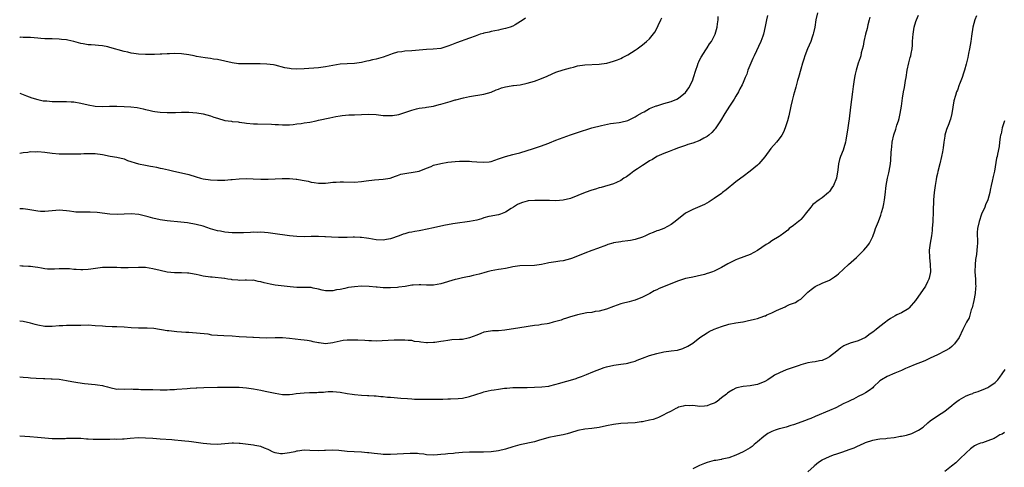
# Model space of a CAD drawing. Units: inches. Extents: x 2631000 to 2634000, y 1503000 to 1506000.
# Drawn here: x 2631000 to 2631274, y 1504321 to 1504445 of the extents above; entities that cross this region are included whole.
import ezdxf

# ---------------------------------------------------------------- set-up
doc = ezdxf.new("R2010")
doc.units = ezdxf.units.IN
doc.header["$MEASUREMENT"] = 0
doc.layers.add('LD26311503_10ft', color=81, linetype='Continuous')

msp = doc.modelspace()

# ---------------------------------------------------------------- linework, layer by layer
at = {"layer": 'LD26311503_10ft'}
for points, elevation in [([(2631221.68, 1504447), (2631221.22, 1504445), (2631220.91, 1504443), (2631220.6, 1504441.4), (2631220.49, 1504441), (2631220.18, 1504440.19), (2631219.77, 1504439), (2631218.91, 1504437), (2631218.14, 1504435), (2631217.87, 1504434.13), (2631217.49, 1504433), (2631217, 1504431.28), (2631216.42, 1504429), (2631216.15, 1504428.15), (2631215.69, 1504426.31), (2631215.24, 1504425), (2631215, 1504424.13), (2631214.62, 1504422.62), (2631214.26, 1504421), (2631213.69, 1504418.31), (2631213.36, 1504417), (2631212.67, 1504415), (2631212.18, 1504413.82), (2631211.74, 1504413), (2631211, 1504411.96), (2631210.25, 1504411), (2631208.7, 1504409.3), (2631207.05, 1504406.95), (2631205.4, 1504405), (2631205, 1504404.6), (2631203, 1504403), (2631201, 1504401.53), (2631200.32, 1504401), (2631199, 1504400.01), (2631196.26, 1504397.74), (2631195.29, 1504397), (2631195, 1504396.76), (2631193, 1504395.33), (2631192.44, 1504395), (2631191.58, 1504394.42), (2631190.3, 1504393.7), (2631187, 1504392.35), (2631185, 1504391.26), (2631182.1, 1504389), (2631181, 1504388.11), (2631179, 1504387.05), (2631177.5, 1504386.5), (2631177, 1504386.36), (2631176.05, 1504385.95), (2631175, 1504385.55), (2631174.63, 1504385.37), (2631173.84, 1504385), (2631173, 1504384.65), (2631171, 1504383.94), (2631169.72, 1504383.72), (2631169, 1504383.58), (2631167.4, 1504383.4), (2631167, 1504383.37), (2631165, 1504383.05), (2631164.82, 1504383), (2631163.43, 1504382.57), (2631163, 1504382.37), (2631160.55, 1504381.45), (2631159, 1504380.93), (2631157, 1504380.22), (2631155, 1504379.35), (2631153.29, 1504378.71), (2631153, 1504378.57), (2631151, 1504378.07), (2631150.08, 1504377.92), (2631149, 1504377.81), (2631148.34, 1504377.66), (2631147, 1504377.47), (2631146.64, 1504377.36), (2631144.99, 1504377.01), (2631143, 1504376.76), (2631139, 1504376.7), (2631137, 1504376.38), (2631136.23, 1504376.23), (2631135, 1504375.92), (2631133.73, 1504375.73), (2631133, 1504375.6), (2631131, 1504375.28), (2631129.86, 1504375), (2631129, 1504374.76), (2631127.67, 1504374.33), (2631125.97, 1504373.97), (2631125, 1504373.73), (2631124.4, 1504373.6), (2631123, 1504373.32), (2631121.59, 1504373), (2631121, 1504372.86), (2631117, 1504371.7), (2631115, 1504371.31), (2631113, 1504371.31), (2631111.42, 1504371.42), (2631111, 1504371.42), (2631109.32, 1504371.32), (2631109, 1504371.28), (2631107.07, 1504370.93), (2631105.3, 1504370.7), (2631105, 1504370.67), (2631103, 1504370.56), (2631101.42, 1504370.58), (2631101, 1504370.56), (2631099.29, 1504370.71), (2631099, 1504370.72), (2631097.08, 1504370.92), (2631095, 1504370.99), (2631093, 1504370.83), (2631091.39, 1504370.61), (2631091, 1504370.53), (2631090.36, 1504370.36), (2631089, 1504370.13), (2631087.99, 1504370.01), (2631087, 1504369.74), (2631085, 1504369.75), (2631084.08, 1504369.92), (2631083, 1504370.22), (2631081.54, 1504370.46), (2631081, 1504370.6), (2631079.37, 1504370.63), (2631079, 1504370.67), (2631077.35, 1504370.65), (2631077, 1504370.67), (2631075.18, 1504370.82), (2631071, 1504371.31), (2631069.57, 1504371.57), (2631067.92, 1504371.92), (2631067, 1504372.23), (2631066.3, 1504372.3), (2631065, 1504372.66), (2631064.63, 1504372.63), (2631063, 1504372.71), (2631062.68, 1504372.68), (2631061, 1504372.6), (2631060.65, 1504372.65), (2631059, 1504372.77), (2631058.83, 1504372.83), (2631057.82, 1504373), (2631057, 1504373.12), (2631056.88, 1504373.12), (2631053.52, 1504373.52), (2631053, 1504373.53), (2631051, 1504373.82), (2631049.91, 1504374.09), (2631049, 1504374.25), (2631047.43, 1504374.57), (2631047, 1504374.62), (2631046.62, 1504374.62), (2631045, 1504374.72), (2631043, 1504374.71), (2631041, 1504374.89), (2631039, 1504375.35), (2631037, 1504375.87), (2631035, 1504376.2), (2631033, 1504376.24), (2631030.12, 1504376.12), (2631029, 1504376.13), (2631028.11, 1504376.11), (2631027, 1504376.17), (2631026.17, 1504376.17), (2631025, 1504376.23), (2631023, 1504376.17), (2631019.73, 1504375.73), (2631019, 1504375.61), (2631017.57, 1504375.57), (2631017, 1504375.52), (2631015.65, 1504375.65), (2631015, 1504375.68), (2631013.81, 1504375.81), (2631013, 1504375.85), (2631011, 1504375.82), (2631009.71, 1504375.71), (2631009, 1504375.69), (2631007.75, 1504375.75), (2631007, 1504375.81), (2631006.03, 1504376.03), (2631005, 1504376.17), (2631004.3, 1504376.3), (2631003, 1504376.46), (2631002.48, 1504376.48), (2631001, 1504376.61), (2631000.61, 1504376.61), (2631000, 1504376.67)], 9500), ([(2631000, 1504345.78), (2631001, 1504345.73), (2631002.37, 1504345.63), (2631003, 1504345.57), (2631004.54, 1504345.46), (2631006.65, 1504345.35), (2631007, 1504345.36), (2631008.71, 1504345.29), (2631009, 1504345.3), (2631011, 1504345.15), (2631013, 1504344.81), (2631014.49, 1504344.49), (2631016.2, 1504344.2), (2631017.97, 1504343.97), (2631021, 1504343.68), (2631021.6, 1504343.6), (2631023, 1504343.37), (2631023.31, 1504343.31), (2631024.42, 1504343), (2631025, 1504342.86), (2631027, 1504342.43), (2631027.56, 1504342.44), (2631029, 1504342.38), (2631031, 1504342.47), (2631031.57, 1504342.43), (2631033, 1504342.42), (2631033.66, 1504342.34), (2631035, 1504342.32), (2631035.74, 1504342.26), (2631037, 1504342.26), (2631039, 1504342.2), (2631039.79, 1504342.21), (2631041, 1504342.19), (2631041.75, 1504342.25), (2631043, 1504342.3), (2631043.63, 1504342.37), (2631046.54, 1504342.54), (2631047.36, 1504342.64), (2631049, 1504342.72), (2631049.25, 1504342.75), (2631051.16, 1504342.84), (2631055, 1504342.93), (2631057, 1504342.97), (2631059, 1504342.97), (2631061, 1504342.9), (2631063, 1504342.75), (2631065, 1504342.49), (2631067, 1504342.11), (2631068.16, 1504341.84), (2631069.58, 1504341.58), (2631071, 1504341.26), (2631073, 1504340.93), (2631075, 1504340.91), (2631075.79, 1504341), (2631076.85, 1504341.15), (2631079, 1504341.4), (2631080.56, 1504341.44), (2631081, 1504341.49), (2631082.52, 1504341.48), (2631083, 1504341.53), (2631084.41, 1504341.59), (2631085, 1504341.67), (2631085.71, 1504341.71), (2631087, 1504341.75), (2631089, 1504341.56), (2631091, 1504341.19), (2631092.34, 1504341), (2631093, 1504340.89), (2631095, 1504340.74), (2631096.66, 1504340.66), (2631097, 1504340.66), (2631098.53, 1504340.53), (2631099, 1504340.51), (2631100.36, 1504340.36), (2631101, 1504340.32), (2631102.19, 1504340.19), (2631103, 1504340.17), (2631104.03, 1504340.03), (2631105, 1504340.01), (2631105.89, 1504339.89), (2631107.76, 1504339.76), (2631109, 1504339.66), (2631109.65, 1504339.65), (2631111, 1504339.58), (2631111.57, 1504339.57), (2631115, 1504339.57), (2631117, 1504339.6), (2631117.61, 1504339.61), (2631119, 1504339.68), (2631119.68, 1504339.68), (2631121.8, 1504339.8), (2631123, 1504339.91), (2631125, 1504340.32), (2631128.51, 1504341.49), (2631129, 1504341.63), (2631130.12, 1504341.88), (2631131, 1504342.09), (2631131.81, 1504342.19), (2631133, 1504342.43), (2631134.68, 1504342.68), (2631135, 1504342.69), (2631135.33, 1504342.67), (2631137, 1504342.83), (2631139, 1504342.81), (2631139.17, 1504342.83), (2631141, 1504342.87), (2631143.01, 1504342.99), (2631145.05, 1504343.05), (2631147, 1504343.26), (2631147.34, 1504343.34), (2631150.09, 1504344.09), (2631151, 1504344.37), (2631153, 1504344.88), (2631154.61, 1504345.39), (2631155, 1504345.5), (2631156.06, 1504345.94), (2631157, 1504346.3), (2631157.49, 1504346.51), (2631159.2, 1504347.2), (2631162.37, 1504348.37), (2631163, 1504348.56), (2631165.09, 1504349.09), (2631167, 1504349.34), (2631168.51, 1504349.49), (2631169, 1504349.62), (2631169.88, 1504349.88), (2631171, 1504350.17), (2631171.58, 1504350.42), (2631173.05, 1504351), (2631175, 1504351.73), (2631175.99, 1504351.99), (2631177, 1504352.32), (2631179, 1504352.72), (2631181, 1504353), (2631182.73, 1504353.27), (2631184.28, 1504353.72), (2631185.65, 1504354.35), (2631187, 1504355.2), (2631189, 1504356.7), (2631191, 1504358.08), (2631191.6, 1504358.4), (2631193, 1504359.05), (2631195, 1504359.83), (2631197, 1504360.46), (2631199, 1504360.81), (2631200.89, 1504361.11), (2631201, 1504361.12), (2631202.5, 1504361.5), (2631203, 1504361.55), (2631204.12, 1504361.88), (2631205, 1504362.07), (2631205.72, 1504362.28), (2631207, 1504362.75), (2631207.19, 1504362.81), (2631207.56, 1504363), (2631209, 1504363.64), (2631210.28, 1504364.28), (2631212.72, 1504365.28), (2631213, 1504365.46), (2631213.88, 1504365.88), (2631215.53, 1504366.47), (2631216.31, 1504367), (2631217, 1504367.44), (2631218.6, 1504369), (2631218.82, 1504369.18), (2631219, 1504369.36), (2631219.91, 1504370.09), (2631221, 1504370.95), (2631223, 1504371.86), (2631225, 1504372.72), (2631226.39, 1504373.61), (2631227, 1504374.05), (2631227.53, 1504374.47), (2631230.31, 1504377), (2631231, 1504377.68), (2631232.47, 1504379), (2631234.56, 1504381), (2631235.67, 1504382.33), (2631236.11, 1504383), (2631237, 1504384.83), (2631237.64, 1504386.36), (2631237.82, 1504387), (2631238.33, 1504388.33), (2631238.62, 1504389), (2631239.29, 1504390.71), (2631239.48, 1504391.48), (2631239.92, 1504393), (2631240.11, 1504393.89), (2631240.27, 1504395), (2631240.43, 1504396.43), (2631240.76, 1504399), (2631241.14, 1504401), (2631241.49, 1504402.51), (2631241.62, 1504403), (2631241.94, 1504405), (2631242.01, 1504405.99), (2631242.12, 1504408.12), (2631242.19, 1504409), (2631242.29, 1504409.71), (2631242.43, 1504411), (2631242.88, 1504413.11), (2631243.4, 1504414.6), (2631243.74, 1504415.74), (2631244.18, 1504417), (2631244.38, 1504417.62), (2631244.67, 1504419), (2631244.99, 1504421.01), (2631245.3, 1504423.3), (2631245.57, 1504425), (2631245.81, 1504426.19), (2631246.12, 1504428.12), (2631246.29, 1504429), (2631246.6, 1504431), (2631247, 1504433.11), (2631247.42, 1504434.58), (2631247.57, 1504435), (2631247.67, 1504435.67), (2631247.94, 1504437), (2631248.05, 1504437.95), (2631248.08, 1504439), (2631248.16, 1504440.16), (2631248.24, 1504441), (2631248.57, 1504443), (2631249, 1504444.55), (2631249.16, 1504445), (2631249.72, 1504446.28)], 9480), ([(2631207.76, 1504446.24), (2631207.48, 1504445), (2631207.15, 1504443.15), (2631206.64, 1504441), (2631206.44, 1504440.44), (2631205.9, 1504439), (2631204.03, 1504435), (2631203.74, 1504434.26), (2631203.15, 1504433), (2631202.33, 1504431), (2631202.03, 1504429.97), (2631201.55, 1504429), (2631201, 1504427.61), (2631200.74, 1504427), (2631200.13, 1504425.87), (2631199.72, 1504425), (2631199, 1504423.83), (2631198.54, 1504423), (2631197.26, 1504421), (2631195.96, 1504419), (2631194.72, 1504417), (2631193.43, 1504415), (2631193.25, 1504414.75), (2631193, 1504414.46), (2631192.29, 1504413.71), (2631191.51, 1504413), (2631191, 1504412.61), (2631190.13, 1504412.13), (2631189, 1504411.49), (2631187, 1504410.71), (2631185.66, 1504410.34), (2631185, 1504410.07), (2631184.14, 1504409.86), (2631183, 1504409.41), (2631181.83, 1504409), (2631180.47, 1504408.47), (2631179, 1504407.89), (2631177, 1504407.05), (2631175.79, 1504406.21), (2631175, 1504405.85), (2631173.77, 1504405), (2631173, 1504404.5), (2631171.66, 1504403.66), (2631170.66, 1504403), (2631169.74, 1504402.26), (2631168.56, 1504401.44), (2631167.9, 1504401), (2631167, 1504400.35), (2631165.83, 1504399.83), (2631165, 1504399.42), (2631161.57, 1504398.43), (2631161, 1504398.31), (2631160.03, 1504397.97), (2631159, 1504397.7), (2631157.07, 1504397.07), (2631153, 1504395.39), (2631151, 1504394.87), (2631149, 1504394.74), (2631147.2, 1504394.8), (2631147, 1504394.78), (2631145.14, 1504394.86), (2631143.14, 1504394.86), (2631141.32, 1504394.68), (2631141, 1504394.63), (2631139.74, 1504394.26), (2631139, 1504393.99), (2631138.34, 1504393.66), (2631137.24, 1504393), (2631136.58, 1504392.58), (2631135, 1504391.53), (2631133.55, 1504391), (2631133, 1504390.85), (2631131.45, 1504390.55), (2631131, 1504390.5), (2631130.36, 1504390.36), (2631129, 1504389.97), (2631128.27, 1504389.73), (2631127, 1504389.37), (2631124.94, 1504388.94), (2631121, 1504388.42), (2631120.31, 1504388.31), (2631117.86, 1504387.86), (2631115, 1504387.25), (2631113.17, 1504386.83), (2631111.5, 1504386.49), (2631111, 1504386.38), (2631109.79, 1504386.21), (2631109, 1504386.02), (2631108.1, 1504385.9), (2631107, 1504385.58), (2631106.53, 1504385.47), (2631105.43, 1504385), (2631103, 1504384.12), (2631101.96, 1504383.96), (2631101, 1504383.77), (2631099, 1504383.88), (2631098.04, 1504384.04), (2631097, 1504384.27), (2631096.34, 1504384.34), (2631095, 1504384.58), (2631094.58, 1504384.58), (2631093, 1504384.62), (2631092.62, 1504384.62), (2631091, 1504384.54), (2631090.57, 1504384.57), (2631089, 1504384.54), (2631088.58, 1504384.58), (2631086.66, 1504384.66), (2631085, 1504384.76), (2631084.76, 1504384.76), (2631083, 1504384.84), (2631082.82, 1504384.82), (2631081, 1504384.83), (2631079, 1504384.76), (2631077, 1504384.78), (2631075, 1504384.96), (2631070.36, 1504385.64), (2631069, 1504385.82), (2631067, 1504386), (2631066.03, 1504385.97), (2631065, 1504385.98), (2631064.1, 1504385.9), (2631062.18, 1504385.82), (2631061, 1504385.8), (2631059, 1504385.85), (2631057, 1504386.01), (2631055.75, 1504386.25), (2631055, 1504386.35), (2631053, 1504386.98), (2631051, 1504387.66), (2631049, 1504388.16), (2631046.58, 1504388.58), (2631044.8, 1504388.8), (2631041, 1504389.14), (2631039, 1504389.45), (2631037, 1504389.92), (2631035.71, 1504390.29), (2631033.11, 1504390.89), (2631031, 1504391.08), (2631027.1, 1504390.9), (2631025, 1504391), (2631021.48, 1504391.48), (2631019.59, 1504391.59), (2631019, 1504391.57), (2631017, 1504391.57), (2631015.62, 1504391.62), (2631015, 1504391.7), (2631013.81, 1504391.81), (2631013, 1504391.99), (2631012.02, 1504392.02), (2631011, 1504392.14), (2631010.04, 1504392.04), (2631009, 1504391.97), (2631007, 1504391.74), (2631005.79, 1504391.79), (2631005, 1504391.81), (2631002.3, 1504392.3), (2631001, 1504392.47), (2631000.49, 1504392.49), (2631000, 1504392.48)], 9510), ([(2631265.82, 1504446.18), (2631265.38, 1504445), (2631264.82, 1504443), (2631264.44, 1504440.44), (2631264.27, 1504439), (2631263.92, 1504437), (2631263.65, 1504435.65), (2631263.4, 1504434.6), (2631263, 1504432.74), (2631262.54, 1504431), (2631262.23, 1504430.23), (2631261.86, 1504429), (2631261.11, 1504427.11), (2631261.07, 1504426.93), (2631260.53, 1504425.47), (2631260.32, 1504425), (2631260.03, 1504424.03), (2631259.5, 1504422.5), (2631258.97, 1504419), (2631258.59, 1504417.41), (2631258.46, 1504417), (2631258.13, 1504416.13), (2631257.49, 1504414.51), (2631257.07, 1504413), (2631257, 1504412.66), (2631256.74, 1504411), (2631256.56, 1504409.44), (2631256.35, 1504408.35), (2631256.15, 1504407), (2631255.68, 1504405), (2631255.12, 1504402.88), (2631255, 1504402.34), (2631254.73, 1504401.27), (2631254.64, 1504400.64), (2631254.33, 1504399), (2631254.05, 1504397), (2631253.89, 1504395), (2631253.78, 1504391.78), (2631253.78, 1504391), (2631253.69, 1504389.69), (2631253.68, 1504389), (2631253.57, 1504387), (2631253.51, 1504386.49), (2631253.37, 1504385), (2631253.01, 1504383), (2631252.73, 1504381), (2631252.77, 1504379), (2631252.99, 1504377), (2631253.03, 1504375), (2631252.73, 1504373.27), (2631252.64, 1504373), (2631252.24, 1504372.24), (2631251.63, 1504371), (2631248.92, 1504367), (2631247.17, 1504365), (2631247, 1504364.84), (2631245, 1504363.61), (2631243.74, 1504363), (2631243.22, 1504362.78), (2631241.96, 1504362.04), (2631241, 1504361.37), (2631240.55, 1504361), (2631239, 1504359.83), (2631237.99, 1504359), (2631237, 1504358.21), (2631236.28, 1504357.72), (2631235, 1504356.73), (2631233, 1504355.85), (2631231.38, 1504355.38), (2631231, 1504355.29), (2631229.39, 1504354.61), (2631229, 1504354.41), (2631228.16, 1504353.84), (2631227, 1504352.93), (2631225, 1504351.34), (2631224.36, 1504351), (2631223, 1504350.36), (2631222.23, 1504350.23), (2631221, 1504349.99), (2631220.15, 1504349.85), (2631219, 1504349.72), (2631217, 1504349.17), (2631216.57, 1504349), (2631213, 1504347.73), (2631211.07, 1504346.93), (2631209.75, 1504346.25), (2631209, 1504345.73), (2631208.53, 1504345.47), (2631207.83, 1504345), (2631207, 1504344.51), (2631205, 1504343.67), (2631203.38, 1504343.38), (2631203, 1504343.3), (2631201, 1504343.13), (2631199.23, 1504342.77), (2631199, 1504342.68), (2631198.16, 1504342.16), (2631197, 1504341.54), (2631196.68, 1504341.32), (2631196.36, 1504341), (2631195, 1504339.95), (2631193.8, 1504339), (2631193.29, 1504338.71), (2631193, 1504338.5), (2631191.88, 1504338.12), (2631191, 1504337.72), (2631190.31, 1504337.69), (2631189, 1504337.59), (2631188.36, 1504337.64), (2631187, 1504337.82), (2631186.23, 1504337.77), (2631185, 1504337.84), (2631184.38, 1504337.62), (2631183, 1504337.35), (2631182.78, 1504337.22), (2631182.29, 1504337), (2631181, 1504336.32), (2631179.64, 1504335.64), (2631179, 1504335.27), (2631178.42, 1504335), (2631177.5, 1504334.5), (2631177, 1504334.35), (2631176, 1504334), (2631175, 1504333.74), (2631173.41, 1504333.41), (2631173, 1504333.35), (2631172.66, 1504333.34), (2631171, 1504333.07), (2631169, 1504332.92), (2631167, 1504332.81), (2631165, 1504332.57), (2631163, 1504332.18), (2631161, 1504331.76), (2631159, 1504331.47), (2631157, 1504331.26), (2631155.1, 1504330.9), (2631153, 1504330.26), (2631152.07, 1504329.93), (2631151, 1504329.66), (2631149.38, 1504329.38), (2631149, 1504329.3), (2631147, 1504328.99), (2631144.16, 1504328.16), (2631143, 1504327.78), (2631139, 1504326.95), (2631137, 1504326.36), (2631135, 1504325.69), (2631133, 1504325.21), (2631131, 1504324.97), (2631128.9, 1504324.9), (2631127, 1504324.92), (2631125, 1504324.91), (2631123, 1504324.79), (2631121, 1504324.59), (2631120.52, 1504324.52), (2631119, 1504324.39), (2631118.29, 1504324.29), (2631117, 1504324.2), (2631116.11, 1504324.11), (2631115, 1504324.07), (2631113, 1504324.17), (2631112.33, 1504324.33), (2631111, 1504324.41), (2631110.51, 1504324.51), (2631109, 1504324.51), (2631108.53, 1504324.53), (2631103, 1504324.21), (2631102.25, 1504324.25), (2631101, 1504324.24), (2631100.32, 1504324.32), (2631098.47, 1504324.47), (2631097, 1504324.68), (2631096.68, 1504324.68), (2631095, 1504324.85), (2631092.96, 1504324.96), (2631091, 1504325.1), (2631088.68, 1504325.32), (2631087, 1504325.4), (2631085, 1504325.34), (2631084.68, 1504325.32), (2631083, 1504325.27), (2631080.61, 1504325.39), (2631079, 1504325.44), (2631077.16, 1504325.16), (2631076.87, 1504325.13), (2631076.45, 1504325), (2631075, 1504324.65), (2631073, 1504324.41), (2631072.44, 1504324.44), (2631071, 1504324.69), (2631070.75, 1504324.75), (2631070.25, 1504325), (2631069.45, 1504325.45), (2631069, 1504325.64), (2631068.02, 1504325.98), (2631067, 1504326.43), (2631065.29, 1504326.71), (2631065, 1504326.79), (2631063.45, 1504327), (2631061.26, 1504327.26), (2631061, 1504327.3), (2631059.36, 1504327.36), (2631059, 1504327.4), (2631055, 1504327.04), (2631053, 1504327.1), (2631051, 1504327.31), (2631047.71, 1504327.71), (2631047, 1504327.81), (2631045.91, 1504327.91), (2631045, 1504328.03), (2631043, 1504328.19), (2631042.27, 1504328.27), (2631039, 1504328.54), (2631037, 1504328.66), (2631035, 1504328.78), (2631033, 1504328.83), (2631030.7, 1504328.7), (2631029, 1504328.53), (2631028.52, 1504328.52), (2631027, 1504328.43), (2631026.45, 1504328.45), (2631025, 1504328.42), (2631024.44, 1504328.44), (2631023, 1504328.38), (2631022.4, 1504328.4), (2631021, 1504328.38), (2631020.41, 1504328.41), (2631019, 1504328.52), (2631018.53, 1504328.53), (2631017, 1504328.7), (2631016.68, 1504328.68), (2631015, 1504328.72), (2631014.69, 1504328.69), (2631013, 1504328.64), (2631012.61, 1504328.61), (2631011, 1504328.56), (2631010.55, 1504328.55), (2631009, 1504328.57), (2631007, 1504328.74), (2631004.99, 1504328.99), (2631002.83, 1504329.17), (2631000, 1504329.33)], 9470), ([(2631000, 1504407.98), (2631001, 1504408.16), (2631002.26, 1504408.26), (2631003, 1504408.39), (2631004.36, 1504408.36), (2631005, 1504408.39), (2631007, 1504408.23), (2631009, 1504407.99), (2631011, 1504407.83), (2631011.83, 1504407.83), (2631013, 1504407.76), (2631013.79, 1504407.79), (2631015, 1504407.74), (2631015.78, 1504407.78), (2631017, 1504407.79), (2631017.86, 1504407.86), (2631019, 1504407.92), (2631019.92, 1504407.92), (2631021, 1504407.9), (2631023, 1504407.61), (2631025.18, 1504407.18), (2631027, 1504406.87), (2631029, 1504406.35), (2631029.97, 1504405.97), (2631033, 1504405.01), (2631035, 1504404.6), (2631036.38, 1504404.38), (2631037, 1504404.24), (2631038.05, 1504404.05), (2631039, 1504403.84), (2631039.7, 1504403.7), (2631041.34, 1504403.34), (2631042.8, 1504403), (2631045, 1504402.55), (2631047, 1504402.05), (2631049, 1504401.38), (2631050.28, 1504401), (2631051, 1504400.81), (2631053, 1504400.57), (2631055, 1504400.49), (2631057, 1504400.51), (2631058.63, 1504400.63), (2631059, 1504400.64), (2631061, 1504400.83), (2631063, 1504400.93), (2631064.87, 1504400.87), (2631067, 1504400.74), (2631069, 1504400.75), (2631071, 1504400.87), (2631072.96, 1504400.96), (2631074.94, 1504400.94), (2631076.78, 1504400.78), (2631077, 1504400.73), (2631078.5, 1504400.5), (2631079, 1504400.38), (2631080.16, 1504400.16), (2631081, 1504399.95), (2631081.84, 1504399.84), (2631083, 1504399.63), (2631083.64, 1504399.64), (2631085, 1504399.68), (2631085.73, 1504399.73), (2631087, 1504399.93), (2631087.94, 1504399.94), (2631089, 1504400.03), (2631089.97, 1504399.97), (2631093, 1504399.92), (2631095, 1504400.07), (2631096.26, 1504400.26), (2631098.54, 1504400.54), (2631101, 1504400.72), (2631102.97, 1504401.03), (2631104.42, 1504401.58), (2631105, 1504401.75), (2631105.9, 1504402.1), (2631107, 1504402.35), (2631107.55, 1504402.45), (2631109.32, 1504402.68), (2631111, 1504402.97), (2631113, 1504403.76), (2631114.3, 1504404.3), (2631115, 1504404.62), (2631117, 1504405.14), (2631119, 1504405.47), (2631121, 1504405.7), (2631122.24, 1504405.76), (2631123, 1504405.78), (2631124.21, 1504405.79), (2631125, 1504405.75), (2631125.67, 1504405.67), (2631127, 1504405.6), (2631129, 1504405.46), (2631130.4, 1504405.6), (2631131, 1504405.68), (2631133, 1504406.36), (2631135, 1504407.06), (2631137, 1504407.56), (2631137.79, 1504407.79), (2631139, 1504408.05), (2631142.73, 1504409.27), (2631143, 1504409.33), (2631145, 1504409.98), (2631145.75, 1504410.25), (2631147, 1504410.79), (2631147.16, 1504410.84), (2631149, 1504411.6), (2631149.95, 1504411.95), (2631151, 1504412.3), (2631153, 1504413.05), (2631154.47, 1504413.53), (2631155, 1504413.74), (2631158.96, 1504415), (2631161.68, 1504415.68), (2631164.17, 1504416.17), (2631165, 1504416.28), (2631166.52, 1504416.52), (2631167, 1504416.57), (2631169, 1504417.04), (2631170.26, 1504417.74), (2631171, 1504418.05), (2631171.52, 1504418.48), (2631173, 1504419.26), (2631173.48, 1504419.48), (2631175, 1504420.34), (2631176.87, 1504421.13), (2631177, 1504421.15), (2631178.37, 1504421.63), (2631179, 1504421.75), (2631179.96, 1504422.04), (2631181, 1504422.32), (2631182.55, 1504423), (2631183, 1504423.22), (2631185, 1504424.87), (2631185.91, 1504426.09), (2631186.42, 1504427), (2631187, 1504428.37), (2631187.25, 1504429), (2631187.83, 1504431), (2631188.31, 1504432.31), (2631188.53, 1504433), (2631188.66, 1504433.34), (2631189, 1504433.99), (2631189.37, 1504434.63), (2631190.67, 1504436.67), (2631191, 1504437.22), (2631191.69, 1504438.31), (2631192.18, 1504439), (2631193, 1504440.45), (2631193.25, 1504441), (2631193.79, 1504443), (2631193.92, 1504443.92), (2631194.04, 1504445), (2631194.07, 1504445.94)], 9520), ([(2631236.2, 1504445.8), (2631235.99, 1504445), (2631235.67, 1504443.67), (2631235.43, 1504442.57), (2631235.01, 1504441), (2631234.54, 1504439), (2631234.34, 1504437.66), (2631233.84, 1504435.84), (2631233.69, 1504435), (2631233.55, 1504434.45), (2631232.98, 1504433), (2631232.39, 1504431), (2631232.11, 1504429.89), (2631231.95, 1504429), (2631231.8, 1504427.8), (2631231.54, 1504426.46), (2631231.36, 1504425), (2631231.07, 1504422.93), (2631230.8, 1504420.8), (2631230.49, 1504417.51), (2631230.29, 1504416.29), (2631230.11, 1504415), (2631229.57, 1504411.57), (2631229.43, 1504411), (2631229, 1504409.43), (2631228.79, 1504408.79), (2631228.05, 1504407), (2631227.77, 1504406.23), (2631227.52, 1504405), (2631227.34, 1504403.34), (2631226.94, 1504401), (2631226.1, 1504399), (2631225.69, 1504398.31), (2631225, 1504397.32), (2631224.69, 1504397), (2631223, 1504395.57), (2631222.1, 1504395), (2631221.44, 1504394.56), (2631221, 1504394.14), (2631220.33, 1504393.67), (2631219.77, 1504393), (2631218.28, 1504391), (2631217.71, 1504390.29), (2631217, 1504389.54), (2631216.72, 1504389.28), (2631216.4, 1504389), (2631215, 1504387.88), (2631213.82, 1504387), (2631213.39, 1504386.61), (2631212.28, 1504385.72), (2631211.26, 1504385), (2631211, 1504384.82), (2631209, 1504383.59), (2631208.1, 1504383), (2631207.41, 1504382.59), (2631205, 1504380.93), (2631203, 1504379.85), (2631201.2, 1504379.2), (2631199.47, 1504378.53), (2631199, 1504378.36), (2631196.79, 1504377.21), (2631195, 1504376.16), (2631193, 1504375.17), (2631192.52, 1504375), (2631191.36, 1504374.64), (2631191, 1504374.5), (2631190.29, 1504374.29), (2631188.23, 1504373.77), (2631187, 1504373.55), (2631186.58, 1504373.42), (2631185, 1504373.14), (2631183, 1504372.5), (2631177.67, 1504370.33), (2631177, 1504369.99), (2631176.31, 1504369.69), (2631175.1, 1504369), (2631173, 1504367.94), (2631171, 1504367.1), (2631170.64, 1504367), (2631169.31, 1504366.69), (2631169, 1504366.59), (2631167.73, 1504366.27), (2631167, 1504366.06), (2631165, 1504365.37), (2631163, 1504364.65), (2631161, 1504364.06), (2631159.93, 1504363.93), (2631159, 1504363.73), (2631157.56, 1504363.56), (2631155, 1504363.04), (2631153.42, 1504362.58), (2631153, 1504362.47), (2631151.92, 1504362.08), (2631151, 1504361.83), (2631150.41, 1504361.59), (2631149, 1504361.19), (2631148.24, 1504361), (2631147, 1504360.66), (2631146.58, 1504360.58), (2631145, 1504360.35), (2631144.21, 1504360.21), (2631143, 1504360.08), (2631139, 1504359.43), (2631134.83, 1504358.83), (2631133, 1504358.64), (2631131.41, 1504358.59), (2631129.65, 1504358.35), (2631129, 1504358.22), (2631128.15, 1504357.85), (2631127, 1504357.44), (2631126.04, 1504357), (2631125, 1504356.61), (2631124.57, 1504356.57), (2631123, 1504356.23), (2631122.22, 1504356.22), (2631120.06, 1504356.06), (2631119, 1504355.95), (2631117.76, 1504355.76), (2631117, 1504355.61), (2631115.38, 1504355.38), (2631115, 1504355.32), (2631113.3, 1504355.3), (2631113, 1504355.3), (2631111.45, 1504355.45), (2631111, 1504355.56), (2631109.68, 1504355.68), (2631109, 1504355.9), (2631107.9, 1504355.9), (2631107, 1504356.03), (2631104, 1504356), (2631099, 1504355.72), (2631097.78, 1504355.78), (2631097, 1504355.78), (2631095.9, 1504355.9), (2631093.99, 1504355.99), (2631093, 1504356.03), (2631091, 1504356.01), (2631089.9, 1504355.9), (2631089, 1504355.77), (2631087.37, 1504355.37), (2631087, 1504355.25), (2631085, 1504354.96), (2631083.22, 1504355.22), (2631083, 1504355.23), (2631081.57, 1504355.57), (2631081, 1504355.72), (2631079.87, 1504355.87), (2631079, 1504356.04), (2631078.11, 1504356.11), (2631075, 1504356.43), (2631073, 1504356.61), (2631071, 1504356.66), (2631068.6, 1504356.6), (2631066.64, 1504356.64), (2631065, 1504356.77), (2631064.76, 1504356.76), (2631063, 1504356.87), (2631061, 1504356.96), (2631059, 1504357.1), (2631056.76, 1504357.24), (2631055, 1504357.32), (2631053.43, 1504357.43), (2631052.34, 1504357.66), (2631050.1, 1504357.9), (2631047, 1504358.09), (2631046.17, 1504358.17), (2631045, 1504358.24), (2631043.66, 1504358.34), (2631041.42, 1504358.58), (2631041, 1504358.63), (2631037.25, 1504359.25), (2631035.38, 1504359.38), (2631033, 1504359.38), (2631031, 1504359.47), (2631029, 1504359.62), (2631027, 1504359.7), (2631025.72, 1504359.72), (2631023.81, 1504359.81), (2631023, 1504359.86), (2631021, 1504360.02), (2631019, 1504360.13), (2631017, 1504360.12), (2631016.09, 1504360.09), (2631014.06, 1504360.06), (2631013, 1504360.09), (2631012.03, 1504360.03), (2631011, 1504360.01), (2631009, 1504359.81), (2631007.82, 1504359.82), (2631007, 1504359.82), (2631005, 1504360.18), (2631004.32, 1504360.32), (2631003, 1504360.73), (2631001, 1504361.19), (2631000, 1504361.3)], 9490), ([(2631000, 1504424.67), (2631000.48, 1504424.48), (2631001.9, 1504423.9), (2631003.33, 1504423.33), (2631005, 1504422.87), (2631006.56, 1504422.56), (2631007.5, 1504422.5), (2631009, 1504422.35), (2631009.66, 1504422.34), (2631011, 1504422.35), (2631011.67, 1504422.33), (2631013, 1504422.37), (2631014.28, 1504422.28), (2631015, 1504422.2), (2631017, 1504421.84), (2631019, 1504421.39), (2631021, 1504421), (2631023, 1504420.9), (2631024.99, 1504420.99), (2631026.96, 1504421.04), (2631029, 1504420.98), (2631030.86, 1504420.86), (2631032.64, 1504420.63), (2631034.28, 1504420.28), (2631035, 1504420.08), (2631035.88, 1504419.88), (2631037, 1504419.64), (2631037.56, 1504419.56), (2631039, 1504419.38), (2631041, 1504419.27), (2631043.31, 1504419.31), (2631045, 1504419.4), (2631045.37, 1504419.37), (2631047, 1504419.36), (2631049.18, 1504419.18), (2631051, 1504418.89), (2631053, 1504418.37), (2631053.98, 1504418.02), (2631055, 1504417.68), (2631057, 1504417.09), (2631058.84, 1504416.84), (2631059, 1504416.81), (2631060.66, 1504416.66), (2631061, 1504416.6), (2631062.44, 1504416.44), (2631063, 1504416.35), (2631065, 1504416.16), (2631066.1, 1504416.1), (2631069.99, 1504415.99), (2631071, 1504415.91), (2631071.9, 1504415.9), (2631073, 1504415.81), (2631075, 1504415.86), (2631075.94, 1504415.94), (2631077, 1504416.08), (2631078.22, 1504416.22), (2631079, 1504416.36), (2631080.61, 1504416.61), (2631082.37, 1504417), (2631083, 1504417.11), (2631086.21, 1504417.79), (2631087, 1504418), (2631087.86, 1504418.14), (2631089, 1504418.37), (2631089.58, 1504418.43), (2631091.42, 1504418.58), (2631093, 1504418.64), (2631095, 1504418.75), (2631097, 1504418.81), (2631099, 1504418.69), (2631101, 1504418.48), (2631101.56, 1504418.44), (2631103, 1504418.41), (2631103.57, 1504418.43), (2631105.3, 1504418.7), (2631107, 1504419.24), (2631109, 1504419.96), (2631110.26, 1504420.26), (2631111, 1504420.47), (2631112.66, 1504420.66), (2631113, 1504420.73), (2631115, 1504421.05), (2631116.52, 1504421.48), (2631117, 1504421.58), (2631119, 1504422.18), (2631119.65, 1504422.35), (2631121, 1504422.75), (2631121.21, 1504422.79), (2631123.35, 1504423.35), (2631125, 1504423.71), (2631129, 1504424.37), (2631131, 1504424.94), (2631132.43, 1504425.57), (2631133, 1504425.8), (2631133.9, 1504426.1), (2631135, 1504426.44), (2631135.49, 1504426.51), (2631137, 1504426.76), (2631137.23, 1504426.77), (2631139.01, 1504426.99), (2631141, 1504427.4), (2631143, 1504428.01), (2631145, 1504428.72), (2631146.6, 1504429.4), (2631147.97, 1504430.03), (2631149, 1504430.45), (2631151, 1504431.12), (2631153, 1504431.7), (2631153.91, 1504431.91), (2631155, 1504432.2), (2631157, 1504432.48), (2631161, 1504432.67), (2631163, 1504432.97), (2631163.13, 1504433), (2631165, 1504433.54), (2631166.07, 1504433.93), (2631167, 1504434.29), (2631167.48, 1504434.52), (2631169, 1504435.32), (2631171, 1504436.62), (2631171.52, 1504437), (2631173, 1504438.03), (2631174.17, 1504439), (2631175, 1504439.7), (2631176.43, 1504441.57), (2631177.16, 1504442.84), (2631177.41, 1504443.41), (2631178.17, 1504445), (2631178.42, 1504445.58)], 9530), ([(2631140.52, 1504445.48), (2631139.87, 1504445), (2631137.64, 1504443.64), (2631137, 1504443.28), (2631136.32, 1504443), (2631135, 1504442.59), (2631133.7, 1504442.3), (2631133, 1504442.18), (2631132.06, 1504441.94), (2631131, 1504441.79), (2631130.41, 1504441.59), (2631129, 1504441.33), (2631128.77, 1504441.23), (2631127.98, 1504441), (2631126.52, 1504440.52), (2631125, 1504439.92), (2631121.35, 1504438.65), (2631119.93, 1504438.07), (2631119, 1504437.66), (2631117, 1504437.06), (2631114.87, 1504436.87), (2631113, 1504436.79), (2631111, 1504436.57), (2631109, 1504436.38), (2631107, 1504436.28), (2631106.15, 1504436.15), (2631105, 1504436), (2631103.53, 1504435.53), (2631103, 1504435.38), (2631101, 1504434.65), (2631099.69, 1504434.31), (2631099, 1504434.11), (2631098.07, 1504433.93), (2631097, 1504433.64), (2631096.46, 1504433.54), (2631095, 1504433.17), (2631093, 1504432.87), (2631091, 1504432.8), (2631089, 1504432.69), (2631087, 1504432.35), (2631085, 1504431.92), (2631083, 1504431.64), (2631079, 1504431.38), (2631077, 1504431.32), (2631075.42, 1504431.42), (2631075, 1504431.47), (2631073.71, 1504431.71), (2631071, 1504432.38), (2631070.48, 1504432.48), (2631068.71, 1504432.71), (2631066.8, 1504432.8), (2631065, 1504432.81), (2631063, 1504432.79), (2631060.84, 1504432.84), (2631059, 1504433.08), (2631055, 1504433.96), (2631053.87, 1504434.13), (2631053, 1504434.28), (2631051.57, 1504434.43), (2631049.15, 1504434.85), (2631048.52, 1504435), (2631047, 1504435.32), (2631045, 1504435.61), (2631043, 1504435.67), (2631041.6, 1504435.6), (2631041, 1504435.59), (2631039.48, 1504435.48), (2631039, 1504435.48), (2631037.41, 1504435.41), (2631035, 1504435.4), (2631033, 1504435.5), (2631031.71, 1504435.71), (2631031, 1504435.8), (2631030.04, 1504436.04), (2631029, 1504436.25), (2631025, 1504437.36), (2631024.51, 1504437.49), (2631023, 1504437.8), (2631021.87, 1504437.87), (2631021, 1504438), (2631019.9, 1504438.1), (2631019, 1504438.11), (2631017.64, 1504438.36), (2631017, 1504438.46), (2631015, 1504439.01), (2631013.37, 1504439.37), (2631013, 1504439.43), (2631011.59, 1504439.59), (2631011, 1504439.64), (2631009, 1504439.7), (2631007.72, 1504439.72), (2631007, 1504439.75), (2631005.85, 1504439.85), (2631005, 1504439.9), (2631004.02, 1504440.02), (2631003, 1504440.07), (2631002.14, 1504440.14), (2631001, 1504440.14), (2631000.17, 1504440.17), (2631000, 1504440.16)], 9540), ([(2631273.6, 1504417), (2631272.99, 1504415), (2631272.66, 1504413.34), (2631272.55, 1504413), (2631272.41, 1504412.41), (2631272.26, 1504411), (2631272.17, 1504409.83), (2631271.71, 1504407.71), (2631271.54, 1504407), (2631271.41, 1504406.59), (2631270.83, 1504403), (2631270.49, 1504401.51), (2631270.23, 1504400.23), (2631269.93, 1504399), (2631269.67, 1504397.67), (2631269.51, 1504397), (2631269, 1504395), (2631268.37, 1504393.63), (2631268.13, 1504393), (2631267.27, 1504391), (2631266.55, 1504389), (2631266.13, 1504387), (2631266.07, 1504385.93), (2631266.05, 1504385), (2631266.1, 1504384.1), (2631266.09, 1504383), (2631266, 1504382), (2631265.97, 1504381), (2631265.82, 1504379.82), (2631265.6, 1504378.4), (2631265.45, 1504377), (2631265.42, 1504375), (2631265.54, 1504373), (2631265.58, 1504371.58), (2631265.62, 1504371), (2631265.56, 1504370.44), (2631265.46, 1504369), (2631265.09, 1504367), (2631264.62, 1504365), (2631264.4, 1504364.4), (2631263.76, 1504362.24), (2631263.1, 1504361), (2631263, 1504360.78), (2631262.07, 1504359), (2631261, 1504356.79), (2631259.74, 1504355), (2631259.37, 1504354.63), (2631259, 1504354.29), (2631258.3, 1504353.7), (2631257.16, 1504353), (2631255, 1504351.92), (2631253, 1504350.97), (2631251.68, 1504350.32), (2631251, 1504350.08), (2631249.51, 1504349.51), (2631248.8, 1504349.2), (2631247, 1504348.49), (2631246.12, 1504348.12), (2631245, 1504347.6), (2631243.17, 1504346.83), (2631241, 1504345.95), (2631239.42, 1504345), (2631239, 1504344.7), (2631237.26, 1504343), (2631237, 1504342.78), (2631236, 1504342), (2631235, 1504341.34), (2631234.36, 1504341), (2631233, 1504340.33), (2631231.64, 1504339.64), (2631231, 1504339.35), (2631230.31, 1504339), (2631229.41, 1504338.59), (2631229, 1504338.37), (2631226.77, 1504337.23), (2631225, 1504336.44), (2631221, 1504334.81), (2631219.77, 1504334.23), (2631219, 1504333.96), (2631218.32, 1504333.68), (2631215, 1504332.5), (2631214.25, 1504332.25), (2631213, 1504331.86), (2631211.45, 1504331.45), (2631211, 1504331.35), (2631209.9, 1504331), (2631209, 1504330.67), (2631207.91, 1504330.09), (2631206.74, 1504329.26), (2631205, 1504327.71), (2631204.1, 1504327), (2631203.52, 1504326.48), (2631203, 1504326.13), (2631202.31, 1504325.69), (2631201, 1504324.94), (2631199, 1504324.04), (2631197, 1504323.32), (2631195.66, 1504323), (2631195.11, 1504322.89), (2631195, 1504322.88), (2631193.43, 1504322.57), (2631193, 1504322.53), (2631191, 1504322), (2631190.26, 1504321.74), (2631188.85, 1504321.15), (2631187, 1504320.28)], 9460), ([(2631219, 1504319.46), (2631220.73, 1504321), (2631220.86, 1504321.14), (2631221.94, 1504322.06), (2631223, 1504322.79), (2631225, 1504323.7), (2631226.11, 1504324.11), (2631227, 1504324.38), (2631228.94, 1504325.06), (2631229.17, 1504325.17), (2631231, 1504325.83), (2631231.88, 1504326.12), (2631233, 1504326.66), (2631233.25, 1504326.75), (2631235, 1504327.53), (2631237, 1504328.24), (2631238.45, 1504328.45), (2631239, 1504328.58), (2631240.67, 1504328.67), (2631241, 1504328.74), (2631242.95, 1504328.95), (2631244.71, 1504329.29), (2631245, 1504329.31), (2631246.35, 1504329.65), (2631247.92, 1504330.08), (2631249, 1504330.58), (2631249.77, 1504331), (2631251, 1504331.86), (2631252.29, 1504333), (2631253, 1504333.58), (2631255.02, 1504334.98), (2631257, 1504336.25), (2631259, 1504337.88), (2631259.6, 1504338.4), (2631260.36, 1504339), (2631261, 1504339.45), (2631263, 1504340.56), (2631264.14, 1504341), (2631264.78, 1504341.22), (2631265, 1504341.34), (2631266.26, 1504341.74), (2631267, 1504342.01), (2631267.68, 1504342.32), (2631269, 1504342.82), (2631269.29, 1504343), (2631271, 1504344.25), (2631271.75, 1504345), (2631272.28, 1504345.72), (2631273, 1504346.63), (2631273.82, 1504347.82)], 9450), ([(2631273.65, 1504330.35), (2631273, 1504329.91), (2631272.32, 1504329.68), (2631271.26, 1504329), (2631271, 1504328.86), (2631270.71, 1504328.71), (2631269, 1504328.03), (2631267.49, 1504327.49), (2631267, 1504327.38), (2631266.07, 1504327), (2631265.32, 1504326.68), (2631264.21, 1504325.79), (2631263, 1504324.7), (2631261.23, 1504323), (2631261, 1504322.82), (2631260.07, 1504321.93), (2631258.94, 1504321), (2631257, 1504319.51)], 9440)]:
    msp.add_lwpolyline(points, dxfattribs=dict(at, elevation=elevation))

doc.saveas('drawing.dxf')
